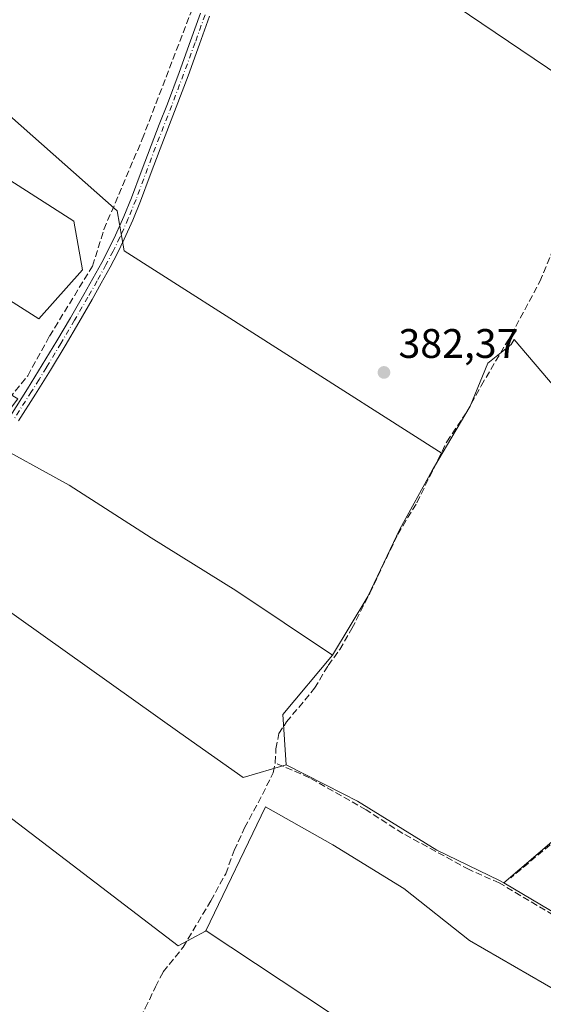
# Model space of a CAD drawing. Units: metres. Extents: x 598185 to 601672, y 4659720 to 4662082.
# Drawn here: x 599530 to 599658, y 4660607 to 4660847 of the extents above; entities that cross this region are included whole.
import ezdxf

# ---------------------------------------------------------------- set-up
doc = ezdxf.new("R2010")
doc.units = ezdxf.units.M
doc.header["$MEASUREMENT"] = 0
doc.linetypes.add('DGN Style 3', pattern=[2.307223458686699, 1.648016756204785, -0.6592067024819142])
doc.linetypes.add('DGN Style 4', pattern=[2.6384748266838614, 1.318413404963828, -0.6592067024819142, 0.001648016756204785, -0.6592067024819142])
for name, color, linetype, lineweight in [('Camino Cxs', 7, 'Continuous', 0), ('Camino eje', 30, 'DGN Style 4', 13), ('Corriente artificial lineal', 4, 'DGN Style 3', 13), ('Cultivos herbáceos CxS', 92, 'Continuous', 0), ('Cultivos leñosos CxS', 92, 'Continuous', 0), ('Muro lineal', 1, 'DGN Style 3', 13), ('Núcleo urbano CxS', 7, 'Continuous', 0), ('Punto de cota en terreno', 7, 'Continuous', 0), ('Rótulo de punto de cota en terreno', 7, 'Continuous', 0), ('Vegetación y arbolados urbanos CxS', 151, 'Continuous', 0)]:
    doc.layers.add(name, color=color, linetype=linetype, lineweight=lineweight)
doc.styles.add('Style-Arial', font='txt')

# ---------------------------------------------------------------- blocks, each defined once
blk = doc.blocks.new('5PATER')
at = {"layer": 'Vegetación y arbolados urbanos CxS', "linetype": 'Continuous', "lineweight": 0}
h = blk.add_hatch(color=51, dxfattribs=at)
edge = h.paths.add_edge_path()
edge.add_ellipse((0, 0), major_axis=(-0.1095731443231308, -0.1110710700762829), ratio=0.9994222409660322, start_angle=0, end_angle=360)

msp = doc.modelspace()

# ---------------------------------------------------------------- linework, layer by layer
at = {"layer": 'Camino Cxs', "color": 7, "linetype": 'Continuous', "lineweight": 0}
for points in [[(599528.0301000001, 4660750.340100001, 383.227899999998), (599532.1501000002, 4660756.840100001, 383.3757000000041), (599535.7500999998, 4660762.6601, 383.4602000000014), (599539.2801000001, 4660768.5101, 383.290599999993), (599542.5800999999, 4660774.110099999, 382.9749000000011), (599545.8300999999, 4660779.7401, 382.8892000000051), (599548.0301000001, 4660783.630100001, 382.8603000000003), (599550.1901000004, 4660787.540100001, 382.8343000000023), (599551.9301000005, 4660790.840100001, 382.8016000000061), (599553.5601000005, 4660794.200099999, 382.7292000000016), (599555.5701000001, 4660798.700099999, 382.6046999999962), (599557.4301000005, 4660803.280099999, 382.6024000000034), (599559.7901, 4660809.600099999, 382.5445000000037), (599562.1801000005, 4660815.960100001, 382.732799999998), (599564.1601, 4660821.040100001, 383.1992000000027), (599566.1300999997, 4660826.110099999, 383.0927999999985), (599568.9901000002, 4660833.710100001, 382.4799000000057), (599571.7901, 4660841.340100001, 382.3479999999981), (599574.2200999996, 4660848.110099999, 382.2752999999939)], [(599528.0301000001, 4660750.340100001, 383.227899999998), (599532.1501000002, 4660756.840100001, 383.3757000000041), (599535.7500999998, 4660762.6601, 383.4602000000014), (599539.2801000001, 4660768.5101, 383.290599999993), (599542.5800999999, 4660774.110099999, 382.9749000000011), (599545.8300999999, 4660779.7401, 382.8892000000051), (599548.0301000001, 4660783.630100001, 382.8603000000003), (599550.1901000004, 4660787.540100001, 382.8343000000023), (599551.9301000005, 4660790.840100001, 382.8016000000061), (599553.5601000005, 4660794.200099999, 382.7292000000016), (599555.5701000001, 4660798.700099999, 382.6046999999962), (599557.4301000005, 4660803.280099999, 382.6024000000034), (599559.7901, 4660809.600099999, 382.5445000000037), (599562.1801000005, 4660815.960100001, 382.732799999998), (599564.1601, 4660821.040100001, 383.1992000000027), (599566.1300999997, 4660826.110099999, 383.0927999999985), (599568.9901000002, 4660833.710100001, 382.4799000000057), (599571.7901, 4660841.340100001, 382.3479999999981), (599574.2200999996, 4660848.110099999, 382.2752999999939)], [(599576.4101, 4660847.3301, 382.296199999997), (599573.9801000003, 4660840.540100001, 382.3377999999939), (599571.1700999998, 4660832.9001, 382.3696999999956), (599568.3000999996, 4660825.280099999, 382.8065000000061), (599564.3601000002, 4660815.120100001, 382.6849999999977), (599561.9700999996, 4660808.780099999, 382.5929999999935), (599559.6001000004, 4660802.440099999, 382.5807999999961), (599557.7100999998, 4660797.790100001, 382.6423999999971), (599555.6700999998, 4660793.210100001, 382.7654000000039), (599554.0100999996, 4660789.790100001, 382.8628000000026), (599552.2401000002, 4660786.4301, 382.9000999999989), (599550.0701000001, 4660782.5001, 382.905700000003), (599547.8501000004, 4660778.5801, 382.9499000000069), (599544.5900999998, 4660772.940099999, 383.0130999999965), (599541.2801000001, 4660767.3201, 383.1269000000029), (599537.7401000002, 4660761.440099999, 383.1034999999974), (599534.1201, 4660755.600099999, 383.2639999999956), (599529.9801000003, 4660749.0801, 383.1888999999938)], [(599576.4101, 4660847.3301, 382.296199999997), (599573.9801000003, 4660840.540100001, 382.3377999999939), (599571.1700999998, 4660832.9001, 382.3696999999956), (599568.3000999996, 4660825.280099999, 382.8065000000061), (599564.3601000002, 4660815.120100001, 382.6849999999977), (599561.9700999996, 4660808.780099999, 382.5929999999935), (599559.6001000004, 4660802.440099999, 382.5807999999961), (599557.7100999998, 4660797.790100001, 382.6423999999971), (599555.6700999998, 4660793.210100001, 382.7654000000039), (599554.0100999996, 4660789.790100001, 382.8628000000026), (599552.2401000002, 4660786.4301, 382.9000999999989), (599550.0701000001, 4660782.5001, 382.905700000003), (599547.8501000004, 4660778.5801, 382.9499000000069), (599544.5900999998, 4660772.940099999, 383.0130999999965), (599541.2801000001, 4660767.3201, 383.1269000000029), (599537.7401000002, 4660761.440099999, 383.1034999999974), (599534.1201, 4660755.600099999, 383.2639999999956), (599529.9801000003, 4660749.0801, 383.1888999999938)]]:
    msp.add_polyline3d(points, dxfattribs=at)
at = {"layer": 'Camino eje', "color": 30, "linetype": 'DGN Style 4', "lineweight": 13}
msp.add_polyline3d([(599575.3151000004, 4660847.720100001, 382.2885999999999), (599572.8850999996, 4660840.940099999, 382.3684000000067), (599570.0800999999, 4660833.3051, 382.4333999999944), (599567.2150999998, 4660825.6951, 382.9694000000018), (599563.2701000003, 4660815.540100001, 382.7265999999945), (599558.5151000004, 4660802.860099999, 382.5954999999958), (599556.6401000004, 4660798.245100001, 382.6321999999927), (599554.6151000002, 4660793.7051, 382.7477000000072), (599552.9700999996, 4660790.315099999, 382.8371000000043), (599551.2150999998, 4660786.985099999, 382.8695000000007), (599549.0500999996, 4660783.065099999, 382.8850999999996), (599546.8400999998, 4660779.1601, 382.9171000000061), (599543.5850999998, 4660773.5251, 382.9936000000016), (599540.2801000001, 4660767.915100001, 383.2182999999932), (599536.7451, 4660762.050100001, 383.2400999999954), (599534.9451000001, 4660759.140100001, 383.3650999999954), (599533.1350999996, 4660756.220100001, 383.2756999999983), (599529.0050999997, 4660749.710100001, 383.2039999999979)], dxfattribs=at)
at = {"layer": 'Corriente artificial lineal', "color": 4, "linetype": 'DGN Style 3', "lineweight": 13}
for points in [[(599527.6952999998, 4660754.512399999, 383.0460000000021), (599532.1999000004, 4660760.024800001, 382.8650000000052), (599537.4916000003, 4660769.6556, 382.8058000000019), (599547.9691000005, 4660786.694800001, 382.6398000000045), (599550.7208000004, 4660795.584799999, 382.5825999999943), (599560.0341999996, 4660817.4924, 382.1627000000008), (599578.1316999998, 4660864.588300001, 381.9585999999982), (599580.3340999996, 4660865.6271, 382.0567000000011)], [(599592.3400999998, 4660666.040100001, 383.3144999999931), (599592.5201000003, 4660669.460100001, 383.3242999999929), (599593.2500999998, 4660673.140100001, 383.3561999999947), (599595.1101000002, 4660675.970100001, 383.3225999999996), (599601.9301000005, 4660684.1501, 383.2798999999941), (599605.2100999998, 4660689.690099999, 383.0574999999953), (599608.0201000003, 4660693.5601, 382.9746000000014), (599611.0000999998, 4660698.640100001, 382.8110000000015), (599615.3300999999, 4660707.210100001, 382.9018999999971), (599622.1300999997, 4660721.5601, 382.8525999999983), (599626.8000999996, 4660729.220100001, 382.8493000000017), (599634.0401, 4660744.0101, 382.670100000003), (599638.8901000004, 4660751.2401, 382.6768000000012), (599642.4101, 4660757.600099999, 382.6065999999992), (599649.7100999998, 4660769.9901, 382.3117999999959), (599656.6901000004, 4660782.9301, 382.3252999999968), (599659.4301000005, 4660789.630100001, 382.2277999999933)], [(599543.6901000004, 4660580.2401, 384.4275999999954), (599544.8300999999, 4660581.210100001, 384.4032000000007), (599557.2801000001, 4660600.200099999, 384.2489999999962), (599560.7701000003, 4660606.4301, 384.2670000000071), (599563.2500999998, 4660611.6801, 384.3463000000047), (599565.1401000004, 4660615.280099999, 384.284799999994), (599569.9501, 4660621.280099999, 383.9899000000005), (599576.6901000004, 4660632.520099999, 383.7909000000073), (599580.3101000005, 4660639.090100001, 383.5841999999975), (599582.4101, 4660644.790100001, 383.5975999999937), (599584.8800999997, 4660650.270099999, 383.5921999999992), (599588.1901000004, 4660656.3101, 383.500199999995), (599591.8601000002, 4660663.610099999, 383.3491999999969), (599592.3400999998, 4660666.040100001, 383.3144999999931)], [(599750.7887000004, 4660562.817100001, 384.7826000000059), (599747.3400999998, 4660562.4901, 384.7121000000043), (599743.3300999999, 4660563.350099999, 384.7538999999961), (599738.9401000004, 4660565.5101, 384.5026000000071), (599734.8901000004, 4660569.3301, 384.3901000000042), (599730.4700999996, 4660576.140100001, 384.413400000005), (599723.0100999996, 4660582.390100001, 384.2372000000032), (599715.4600999998, 4660587.640100001, 384.027700000006), (599707.1101000002, 4660594.350099999, 383.9382999999943), (599701.5701000001, 4660600.3301, 383.8439000000071), (599695.8101000005, 4660606.130100001, 383.7927000000054), (599689.1601, 4660611.110099999, 383.6398999999947), (599677.3101000005, 4660619.220100001, 383.5950000000012), (599661.9301000005, 4660627.9001, 383.5865999999951), (599646.8000999996, 4660636.870100001, 383.2320000000037), (599639.4801000003, 4660640.120100001, 383.2451000000001), (599623.3501000004, 4660648.890100001, 383.2502999999998), (599614.4600999998, 4660654.590100001, 383.1760999999969), (599600.6901000004, 4660662.440099999, 383.1196999999956), (599592.3400999998, 4660666.040100001, 383.3144999999931)]]:
    msp.add_polyline3d(points, dxfattribs=at)
at = {"layer": 'Cultivos herbáceos CxS', "color": 92, "linetype": 'Continuous', "lineweight": 0, "extrusion": (0.03387463957115497, -0.006421971480744183, 0.9994054567973026), "elevation": -9236.60139015111, "flags": 128}
msp.add_lwpolyline([(4690814.228214209, 278847.959661015), (4690797.804283055, 278857.1742309213), (4690785.948578154, 278854.1027076193)], dxfattribs=at)
at = {"layer": 'Cultivos herbáceos CxS', "color": 92, "linetype": 'Continuous', "lineweight": 0, "extrusion": (0.1197675692894326, 0.2422495472960419, 0.962793272816841), "elevation": 1201224.504829484, "flags": 128}
msp.add_lwpolyline([(1528013.041501809, -4278241.417163936), (1527997.372478439, -4278240.201943307), (1527977.10845181, -4278240.107212345)], dxfattribs=at)
at = {"layer": 'Cultivos herbáceos CxS', "color": 92, "linetype": 'Continuous', "lineweight": 0}
for points in [[(599632.9439000003, 4660741.198899999, 382.7072000000044), (599555.6551999999, 4660790.385199999, 382.7682000000059), (599553.9619000005, 4660800.121900001, 382.3934000000008), (599473.9517000001, 4660870.818700001, 380.9214000000065), (599448.1283, 4660885.635399999, 381.3463000000047), (599439.6616000002, 4660864.045399999, 381.8263000000007), (599543.3784999996, 4660797.581900001, 382.5430000000051), (599545.4951999999, 4660785.728499999, 382.6410999999935), (599534.9117999999, 4660773.875200001, 382.7670000000071), (599428.2315999996, 4660841.6086, 382.0095000000001), (599419.3415999999, 4660820.865300001, 382.6119000000036), (599529.8317999998, 4660754.401799999, 383.0166000000027), (599522.1829000004, 4660744.449899999, 383.3466999999946), (599542.2336999997, 4660733.478499999, 382.9533999999985), (599562.1606999999, 4660720.6677, 382.9266999999964), (599582.7997000003, 4660707.856899999, 382.8738000000012), (599606.2856999999, 4660692.1995, 383.0118999999977)], [(599589.1979, 4660881.689900001, 381.9437000000034), (599671.0329, 4660826.395099999, 382.0957999999956)], [(599671.0329, 4660826.395099999, 382.0957999999956), (599589.1979, 4660881.689900001, 381.9437000000034)], [(599694.5088000001, 4660717.148399999, 382.8429999999935), (599650.4260999998, 4660768.867500001, 382.3898000000045), (599649.6999000004, 4660767.638499999, 382.4204000000027), (599644.0443000002, 4660763.1143, 382.5665000000009), (599644.0197000002, 4660763.1339, 382.5650000000023), (599642.7225000003, 4660759.972100001, 382.5696999999927), (599639.7358999997, 4660752.6931, 382.6912000000011), (599632.9439000003, 4660741.198899999, 382.7072000000044), (599555.6551999999, 4660790.385199999, 382.7682000000059), (599553.9619000005, 4660800.121900001, 382.3934000000008), (599473.9517000001, 4660870.818700001, 380.9214000000065)], [(599439.6616000002, 4660864.045399999, 381.8263000000007), (599543.3784999996, 4660797.581900001, 382.5430000000051), (599545.4951999999, 4660785.728499999, 382.6410999999935), (599534.9117999999, 4660773.875200001, 382.7670000000071), (599428.2315999996, 4660841.6086, 382.0095000000001)], [(599647.9389000004, 4660636.865499999, 383.2161999999953), (599710.1933000004, 4660690.0635, 382.8585000000021), (599731.5440999996, 4660708.567100001, 382.8365000000049), (599711.0187999997, 4660730.2718, 382.4918999999936), (599694.5088000001, 4660717.148399999, 382.8429999999935), (599650.4260999998, 4660768.867500001, 382.3898000000045), (599649.6999000004, 4660767.638499999, 382.4204000000027), (599644.0443000002, 4660763.1143, 382.5665000000009), (599644.0197000002, 4660763.1339, 382.5650000000023), (599642.7225000003, 4660759.972100001, 382.5696999999927), (599639.7358999997, 4660752.6931, 382.6912000000011), (599632.9439000003, 4660741.198899999, 382.7072000000044)], [(599522.1829000004, 4660744.449899999, 383.3466999999946), (599542.2336999997, 4660733.478499999, 382.9533999999985), (599562.1606999999, 4660720.6677, 382.9266999999964), (599582.7997000003, 4660707.856899999, 382.8738000000012), (599606.2856999999, 4660692.1995, 383.0118999999977), (599594.1786000002, 4660677.7783, 383.3295999999973), (599594.9863, 4660665.558300001, 383.2237000000023), (599584.5312999999, 4660662.4923, 383.3794999999955), (599569.1799, 4660673.356699999, 383.3200999999972), (599518.7209000001, 4660709.2095, 383.2544000000053)], [(599594.9863, 4660665.558300001, 383.2237000000023), (599584.5312999999, 4660662.4923, 383.3794999999955), (599569.1799, 4660673.356699999, 383.3200999999972), (599518.7209000001, 4660709.2095, 383.2544000000053), (599507.3629000002, 4660716.5109, 383.4554999999964), (599497.2714999998, 4660697.4869, 383.4970999999932), (599487.1187000005, 4660681.0955, 383.6996000000072), (599487.1388999998, 4660680.988500001, 383.7039999999979)], [(599661.4665000001, 4660628.872300001, 383.5445999999938), (599647.9389000004, 4660636.865499999, 383.2161999999953), (599710.1933000004, 4660690.0635, 382.8585000000021)], [(599687.7347999997, 4660553.146500001, 384.2087999999931), (599607.6593000004, 4660604.0185, 384.4428000000044), (599605.8463000003, 4660605.170299999, 384.228099999993), (599605.8340999996, 4660605.1591, 384.2296000000061), (599605.7522999998, 4660605.0843, 384.2396000000008), (599605.7522999998, 4660605.210300001, 384.2209000000003), (599605.7522999998, 4660605.227299999, 384.218399999998), (599575.5314999997, 4660625.249100001, 383.9336999999941), (599575.5202000003, 4660625.243000001, 383.9336000000039), (599575.5088999998, 4660625.2369, 383.9334999999992), (599575.4581000004, 4660625.2755, 383.9306999999972), (599590.0248999996, 4660655.323899999, 383.5736999999936), (599606.3601000002, 4660646.1351, 383.6785999999993), (599623.6221000003, 4660635.5119, 383.6775000000052), (599639.5568000004, 4660622.897100001, 383.7203000000009), (599661.4663000006, 4660610.282299999, 383.722299999994)], [(599761.3362999996, 4660542.437700001, 385.0121999999974), (599759.5727000004, 4660543.613700001, 384.9842000000062), (599741.9025999998, 4660553.8895, 384.838699999993), (599733.8349000001, 4660561.1505, 384.2712999999931), (599715.2446999997, 4660573.7653, 384.0923999999941), (599693.9989, 4660587.708100001, 383.9492000000027), (599678.0647, 4660600.9869, 383.8119000000006), (599661.4663000006, 4660610.282299999, 383.722299999994), (599639.5568000004, 4660622.897100001, 383.7203000000009), (599623.6221000003, 4660635.5119, 383.6775000000052), (599606.3601000002, 4660646.1351, 383.6785999999993), (599590.0248999996, 4660655.323899999, 383.5736999999936), (599575.4581000004, 4660625.2755, 383.9306999999972), (599575.5088999998, 4660625.2369, 383.9334999999992)], [(599729.4157999996, 4660519.401900001, 385.4225000000006), (599726.2966999998, 4660522.4143, 385.256899999993), (599724.8282000005, 4660527.9365, 384.9024000000064), (599724.8197999997, 4660527.967900001, 384.8994999999995), (599723.9291000003, 4660528.573899999, 384.8175000000047), (599689.7423, 4660551.837099999, 384.2400000000052), (599688.9918999998, 4660552.3477, 384.2216000000044), (599687.7347999997, 4660553.146500001, 384.2087999999931), (599607.6593000004, 4660604.0185, 384.4428000000044), (599605.8463000003, 4660605.170299999, 384.228099999993), (599605.8340999996, 4660605.1591, 384.2296000000061), (599605.7522999998, 4660605.0843, 384.2396000000008), (599605.7522999998, 4660605.210300001, 384.2209000000003), (599605.7522999998, 4660605.227299999, 384.218399999998), (599575.5314999997, 4660625.249100001, 383.9336999999941), (599575.5202000003, 4660625.243000001, 383.9336000000039), (599575.5088999998, 4660625.2369, 383.9334999999992)]]:
    msp.add_polyline3d(points, dxfattribs=at)
at = {"layer": 'Cultivos leñosos CxS', "color": 92, "linetype": 'Continuous', "lineweight": 0, "extrusion": (0.03387463957115497, -0.006421971480744183, 0.9994054567973026), "elevation": -9236.60139015111, "flags": 128}
msp.add_lwpolyline([(4690814.228214209, 278847.959661015), (4690797.804283055, 278857.1742309213), (4690785.948578154, 278854.1027076193)], dxfattribs=at)
at = {"layer": 'Cultivos leñosos CxS', "color": 92, "linetype": 'Continuous', "lineweight": 0, "extrusion": (0.1197675692894326, 0.2422495472960419, 0.962793272816841), "elevation": 1201224.504829484, "flags": 128}
msp.add_lwpolyline([(1528013.041501809, -4278241.417163936), (1527997.372478439, -4278240.201943307), (1527977.10845181, -4278240.107212345)], dxfattribs=at)
at = {"layer": 'Cultivos leñosos CxS', "color": 92, "linetype": 'Continuous', "lineweight": 0}
for points in [[(599632.9439000003, 4660741.198899999, 382.7072000000044), (599630.4839000005, 4660737.035900001, 382.8151000000071), (599622.6551000001, 4660722.802100001, 382.8401000000013), (599614.8262999998, 4660706.433300001, 382.8919000000024), (599606.2856999999, 4660692.1995, 383.0118999999977), (599582.7997000003, 4660707.856899999, 382.8738000000012), (599562.1606999999, 4660720.6677, 382.9266999999964), (599542.2336999997, 4660733.478499999, 382.9533999999985), (599522.1829000004, 4660744.449899999, 383.3466999999946), (599529.8317999998, 4660754.401799999, 383.0166000000027), (599419.3415999999, 4660820.865300001, 382.6119000000036), (599428.2315999996, 4660841.6086, 382.0095000000001), (599534.9117999999, 4660773.875200001, 382.7670000000071), (599545.4951999999, 4660785.728499999, 382.6410999999935), (599543.3784999996, 4660797.581900001, 382.5430000000051), (599439.6616000002, 4660864.045399999, 381.8263000000007), (599448.1283, 4660885.635399999, 381.3463000000047), (599473.9517000001, 4660870.818700001, 380.9214000000065), (599553.9619000005, 4660800.121900001, 382.3934000000008), (599555.6551999999, 4660790.385199999, 382.7682000000059)], [(599647.9389000004, 4660636.865499999, 383.2161999999953), (599646.8601000002, 4660637.5033, 383.1782999999996), (599631.5894999999, 4660644.8071, 383.1646999999939), (599612.3355, 4660656.7577, 383.0749000000069), (599608.8331000004, 4660658.534499999, 383.1616999999969), (599594.9863, 4660665.558300001, 383.2237000000023), (599594.1786000002, 4660677.7783, 383.3295999999973), (599606.2856999999, 4660692.1995, 383.0118999999977), (599614.8262999998, 4660706.433300001, 382.8919000000024), (599622.6551000001, 4660722.802100001, 382.8401000000013), (599630.4839000005, 4660737.035900001, 382.8151000000071), (599632.9439000003, 4660741.198899999, 382.7072000000044), (599639.7358999997, 4660752.6931, 382.6912000000011), (599642.7225000003, 4660759.972100001, 382.5696999999927), (599644.0197000002, 4660763.1339, 382.5650000000023), (599644.0443000002, 4660763.1143, 382.5665000000009), (599649.6999000004, 4660767.638499999, 382.4204000000027), (599650.4260999998, 4660768.867500001, 382.3898000000045), (599694.5088000001, 4660717.148399999, 382.8429999999935), (599711.0187999997, 4660730.2718, 382.4918999999936), (599731.5440999996, 4660708.567100001, 382.8365000000049), (599710.1933000004, 4660690.0635, 382.8585000000021)]]:
    msp.add_polyline3d(points, close=True, dxfattribs=at)
for points in [[(599632.9439000003, 4660741.198899999, 382.7072000000044), (599555.6551999999, 4660790.385199999, 382.7682000000059), (599553.9619000005, 4660800.121900001, 382.3934000000008), (599473.9517000001, 4660870.818700001, 380.9214000000065), (599448.1283, 4660885.635399999, 381.3463000000047), (599439.6616000002, 4660864.045399999, 381.8263000000007), (599543.3784999996, 4660797.581900001, 382.5430000000051), (599545.4951999999, 4660785.728499999, 382.6410999999935), (599534.9117999999, 4660773.875200001, 382.7670000000071), (599428.2315999996, 4660841.6086, 382.0095000000001), (599419.3415999999, 4660820.865300001, 382.6119000000036), (599529.8317999998, 4660754.401799999, 383.0166000000027), (599522.1829000004, 4660744.449899999, 383.3466999999946), (599542.2336999997, 4660733.478499999, 382.9533999999985), (599562.1606999999, 4660720.6677, 382.9266999999964), (599582.7997000003, 4660707.856899999, 382.8738000000012), (599606.2856999999, 4660692.1995, 383.0118999999977)], [(599671.0329, 4660826.395099999, 382.0957999999956), (599589.1979, 4660881.689900001, 381.9437000000034)], [(599671.0329, 4660826.395099999, 382.0957999999956), (599589.1979, 4660881.689900001, 381.9437000000034)], [(599647.9389000004, 4660636.865499999, 383.2161999999953), (599710.1933000004, 4660690.0635, 382.8585000000021), (599731.5440999996, 4660708.567100001, 382.8365000000049), (599711.0187999997, 4660730.2718, 382.4918999999936), (599694.5088000001, 4660717.148399999, 382.8429999999935), (599650.4260999998, 4660768.867500001, 382.3898000000045), (599649.6999000004, 4660767.638499999, 382.4204000000027), (599644.0443000002, 4660763.1143, 382.5665000000009), (599644.0197000002, 4660763.1339, 382.5650000000023), (599642.7225000003, 4660759.972100001, 382.5696999999927), (599639.7358999997, 4660752.6931, 382.6912000000011), (599632.9439000003, 4660741.198899999, 382.7072000000044)], [(599632.9439000003, 4660741.198899999, 382.7072000000044), (599630.4839000005, 4660737.035900001, 382.8151000000071), (599622.6551000001, 4660722.802100001, 382.8401000000013), (599614.8262999998, 4660706.433300001, 382.8919000000024), (599606.2856999999, 4660692.1995, 383.0118999999977)], [(599632.9439000003, 4660741.198899999, 382.7072000000044), (599630.4839000005, 4660737.035900001, 382.8151000000071), (599622.6551000001, 4660722.802100001, 382.8401000000013), (599614.8262999998, 4660706.433300001, 382.8919000000024), (599606.2856999999, 4660692.1995, 383.0118999999977)], [(599661.4663000006, 4660610.282299999, 383.722299999994), (599639.5568000004, 4660622.897100001, 383.7203000000009), (599623.6221000003, 4660635.5119, 383.6775000000052), (599606.3601000002, 4660646.1351, 383.6785999999993), (599590.0248999996, 4660655.323899999, 383.5736999999936), (599575.4581000004, 4660625.2755, 383.9306999999972), (599575.5088999998, 4660625.2369, 383.9334999999992), (599575.4149000002, 4660625.1863, 383.9327000000048), (599568.7975000005, 4660621.624100001, 383.9967000000034), (599521.2666999997, 4660657.747099999, 383.8717000000034), (599487.1388999998, 4660680.988500001, 383.7039999999979), (599487.1187000005, 4660681.0955, 383.6996000000072), (599497.2714999998, 4660697.4869, 383.4970999999932), (599507.3629000002, 4660716.5109, 383.4554999999964), (599518.7209000001, 4660709.2095, 383.2544000000053), (599569.1799, 4660673.356699999, 383.3200999999972), (599584.5312999999, 4660662.4923, 383.3794999999955), (599594.9863, 4660665.558300001, 383.2237000000023), (599608.8331000004, 4660658.534499999, 383.1616999999969), (599612.3355, 4660656.7577, 383.0749000000069), (599631.5894999999, 4660644.8071, 383.1646999999939), (599646.8601000002, 4660637.5033, 383.1782999999996), (599647.9389000004, 4660636.865499999, 383.2161999999953), (599661.4665000001, 4660628.872300001, 383.5445999999938)], [(599594.9863, 4660665.558300001, 383.2237000000023), (599584.5312999999, 4660662.4923, 383.3794999999955), (599569.1799, 4660673.356699999, 383.3200999999972), (599518.7209000001, 4660709.2095, 383.2544000000053), (599507.3629000002, 4660716.5109, 383.4554999999964), (599497.2714999998, 4660697.4869, 383.4970999999932), (599487.1187000005, 4660681.0955, 383.6996000000072), (599487.1388999998, 4660680.988500001, 383.7039999999979)], [(599487.1388999998, 4660680.988500001, 383.7039999999979), (599521.2666999997, 4660657.747099999, 383.8717000000034), (599568.7975000005, 4660621.624100001, 383.9967000000034), (599575.4149000002, 4660625.1863, 383.9327000000048), (599575.5088999998, 4660625.2369, 383.9334999999992)], [(599594.9863, 4660665.558300001, 383.2237000000023), (599608.8331000004, 4660658.534499999, 383.1616999999969), (599612.3355, 4660656.7577, 383.0749000000069), (599631.5894999999, 4660644.8071, 383.1646999999939), (599646.8601000002, 4660637.5033, 383.1782999999996), (599647.9389000004, 4660636.865499999, 383.2161999999953)], [(599594.9863, 4660665.558300001, 383.2237000000023), (599608.8331000004, 4660658.534499999, 383.1616999999969), (599612.3355, 4660656.7577, 383.0749000000069), (599631.5894999999, 4660644.8071, 383.1646999999939), (599646.8601000002, 4660637.5033, 383.1782999999996), (599647.9389000004, 4660636.865499999, 383.2161999999953)], [(599761.3362999996, 4660542.437700001, 385.0121999999974), (599759.5727000004, 4660543.613700001, 384.9842000000062), (599741.9025999998, 4660553.8895, 384.838699999993), (599733.8349000001, 4660561.1505, 384.2712999999931), (599715.2446999997, 4660573.7653, 384.0923999999941), (599693.9989, 4660587.708100001, 383.9492000000027), (599678.0647, 4660600.9869, 383.8119000000006), (599661.4663000006, 4660610.282299999, 383.722299999994), (599639.5568000004, 4660622.897100001, 383.7203000000009), (599623.6221000003, 4660635.5119, 383.6775000000052), (599606.3601000002, 4660646.1351, 383.6785999999993), (599590.0248999996, 4660655.323899999, 383.5736999999936), (599575.4581000004, 4660625.2755, 383.9306999999972), (599575.5088999998, 4660625.2369, 383.9334999999992)]]:
    msp.add_polyline3d(points, dxfattribs=at)
at = {"layer": 'Muro lineal', "color": 1, "linetype": 'DGN Style 3', "lineweight": 13}
msp.add_polyline3d([(599729.6401000004, 4660707.440099999, 383.2767000000022), (599715.5301000001, 4660694.940099999, 384.5528999999952), (599696.3501000004, 4660678.0801, 384.2283000000025), (599675.1201, 4660659.460100001, 384.3772000000026), (599649.5800999999, 4660638.120100001, 383.6725000000006)], dxfattribs=at)
at = {"layer": 'Núcleo urbano CxS', "color": 7, "linetype": 'Continuous', "lineweight": 0}
for points in [[(599514.7843000004, 4660606.4813, 384.3225999999996), (599462.7477000002, 4660640.254100001, 384.1659999999974), (599465.4411000004, 4660645.039899999, 384.0466000000015), (599476.6158999996, 4660663.9987, 383.8920000000071), (599487.1388999998, 4660680.988500001, 383.7039999999979), (599521.2666999997, 4660657.747099999, 383.8717000000034), (599568.7975000005, 4660621.624100001, 383.9967000000034), (599575.4149000002, 4660625.1863, 383.9327000000048), (599575.5088999998, 4660625.2369, 383.9334999999992), (599575.5202000003, 4660625.243000001, 383.9336000000039), (599575.5314999997, 4660625.249100001, 383.9336999999941), (599605.7522999998, 4660605.227299999, 384.218399999998)], [(599487.1388999998, 4660680.988500001, 383.7039999999979), (599521.2666999997, 4660657.747099999, 383.8717000000034), (599568.7975000005, 4660621.624100001, 383.9967000000034), (599575.4149000002, 4660625.1863, 383.9327000000048), (599575.5088999998, 4660625.2369, 383.9334999999992)], [(599729.4157999996, 4660519.401900001, 385.4225000000006), (599726.2966999998, 4660522.4143, 385.256899999993), (599724.8282000005, 4660527.9365, 384.9024000000064), (599724.8197999997, 4660527.967900001, 384.8994999999995), (599723.9291000003, 4660528.573899999, 384.8175000000047), (599689.7423, 4660551.837099999, 384.2400000000052), (599688.9918999998, 4660552.3477, 384.2216000000044), (599687.7347999997, 4660553.146500001, 384.2087999999931), (599607.6593000004, 4660604.0185, 384.4428000000044), (599605.8463000003, 4660605.170299999, 384.228099999993), (599605.8340999996, 4660605.1591, 384.2296000000061), (599605.7522999998, 4660605.0843, 384.2396000000008), (599605.7522999998, 4660605.210300001, 384.2209000000003), (599605.7522999998, 4660605.227299999, 384.218399999998), (599575.5314999997, 4660625.249100001, 383.9336999999941), (599575.5202000003, 4660625.243000001, 383.9336000000039), (599575.5088999998, 4660625.2369, 383.9334999999992)]]:
    msp.add_polyline3d(points, dxfattribs=at)

# ---------------------------------------------------------------- block references
at = {"layer": 'Punto de cota en terreno', "color": 7, "linetype": 'Continuous', "lineweight": 0, "xscale": 10, "yscale": 10, "zscale": 10}
msp.add_blockref('5PATER', (599618.7800000003, 4660760.850000001, 382.3699999999953), dxfattribs=at)

# ---------------------------------------------------------------- texts
at = {"layer": 'Rótulo de punto de cota en terreno', "color": 7, "linetype": 'Continuous', "lineweight": 0, "style": 'Style-Arial'}
msp.add_text('382,37', height=7.000000000000002, dxfattribs=at).set_placement((599622.3077999996, 4660764.377800001))

doc.saveas('drawing.dxf')
